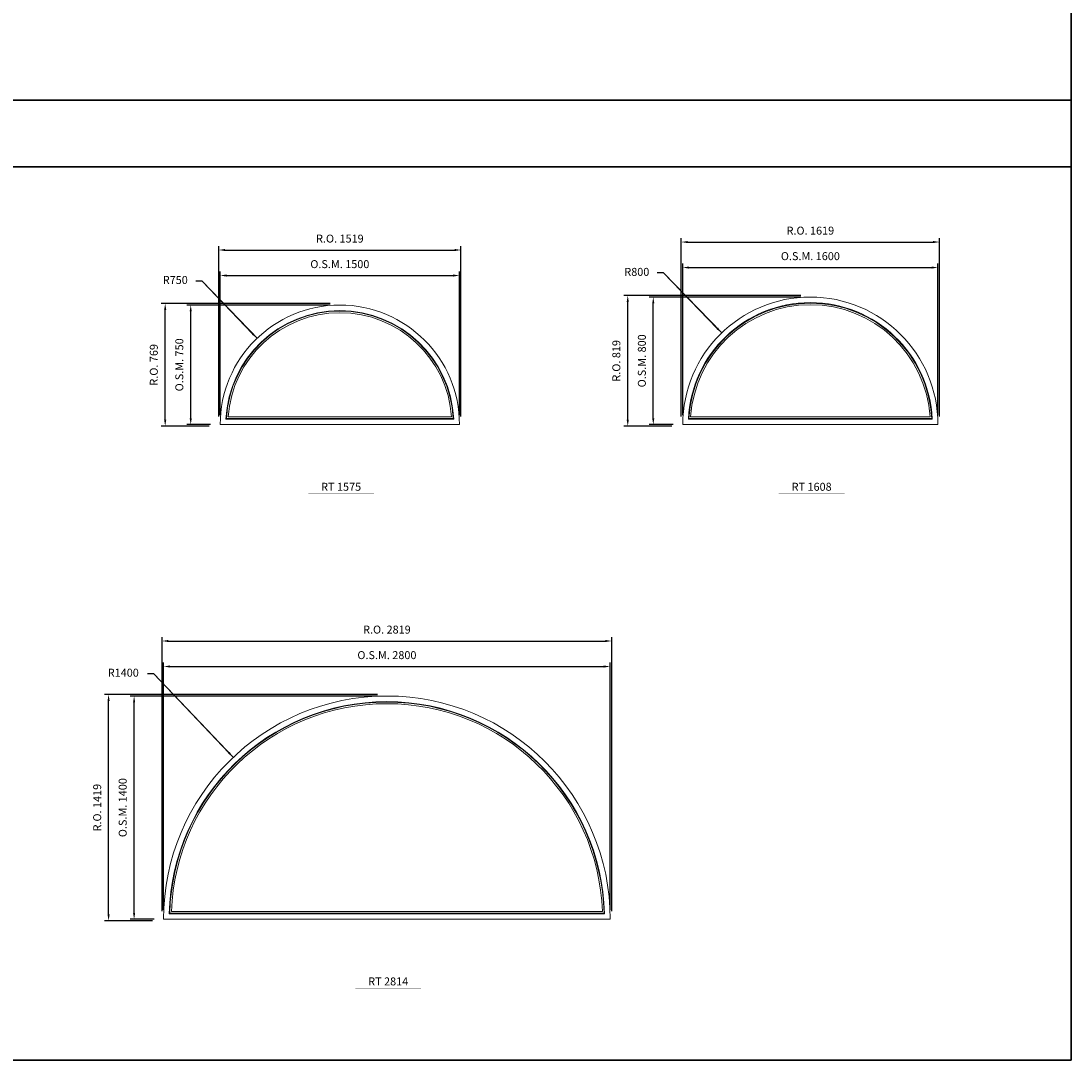
# Model space of a CAD drawing. Extents: x -12017 to 10716, y 89 to 13176.
# Drawn here: x 4132 to 10716, y 89 to 6604 of the extents above; entities that cross this region are included whole.
import ezdxf
from ezdxf.enums import TextEntityAlignment as Align

# ---------------------------------------------------------------- set-up
doc = ezdxf.new("R2010")
doc.units = 0
doc.header["$LTSCALE"] = 250
doc.header["$MEASUREMENT"] = 0
doc.header["$PDMODE"] = 3
doc.header["$PDSIZE"] = -2
doc.layers.get('0').update_dxf_attribs({"color": 5, "linetype": 'CONTINUOUS', "lineweight": 0})
doc.layers.get('DEFPOINTS').update_dxf_attribs({"color": 2, "linetype": 'CONTINUOUS', "lineweight": 0})
for name, color, linetype, lineweight in [('BORDER', 7, 'CONTINUOUS', 35), ('Dimensions', 2, 'CONTINUOUS', 0), ('FRAME', 7, 'CONTINUOUS', 0), ('GLASS', 6, 'CONTINUOUS', 0), ('GLAZING STOP', 1, 'CONTINUOUS', 0), ('TEXT', 7, 'CONTINUOUS', 0)]:
    doc.layers.add(name, color=color, linetype=linetype, lineweight=lineweight)
doc.styles.add('ROMANS', font='romans')
doc.styles.add('style1', font='ARIAL.TTF')
doc.dimstyles.new('LWDEC', dxfattribs={"dimscale": 20, "dimtxt": 2.5, "dimasz": 2, "dimexe": 1.25, "dimexo": 3, "dimgap": 2, "dimtad": 1, "dimtoh": 1, "dimdec": 0, "dimzin": 11, "dimdsep": 46, "dimtxsty": 'ROMANS', "dimcen": 0, "dimdle": 1.5, "dimazin": 0, "dimtfac": 1, "dimtdec": 0, "dimtix": 1, "dimtmove": 0, "dimatfit": 3, "dimfxl": 0, "dimtzin": 0, "dimarcsym": 0})
doc.dimstyles.new('LWDEC$4', dxfattribs={"dimscale": 20, "dimtxt": 2.5, "dimasz": 2, "dimexe": 1.25, "dimexo": 3, "dimgap": 2, "dimtad": 0, "dimtih": 1, "dimtoh": 1, "dimdec": 0, "dimzin": 9, "dimdsep": 46, "dimtxsty": 'ROMANS', "dimcen": 0, "dimdle": 1.5, "dimsd1": 1, "dimazin": 0, "dimtfac": 1, "dimtdec": 0, "dimtofl": 0, "dimtmove": 0, "dimatfit": 0, "dimfxl": 0, "dimtzin": 0, "dimarcsym": 0})

# ---------------------------------------------------------------- blocks, each defined once
blk = doc.blocks.new('*D208')
at = {"layer": 'DEFPOINTS', "color": 0}
for p in [(5612.3, 4614.3), (6131.5, 4073.1)]:
    blk.add_point(p, dxfattribs=at)
at = {"layer": 'Dimensions', "color": 2, "lineweight": -2}
for p, q in [((5267.7, 4973.6), (5227.7, 4973.6)), ((5584.6, 4643.2), (5267.7, 4973.6)), ((5612.3, 4614.3), (5267.7, 4973.6))]:
    blk.add_line(p, q, dxfattribs=at)
at = {"layer": 'Dimensions', "color": 2}
blk.add_solid([(5589.5, 4647.8), (5579.8, 4638.6), (5612.3, 4614.3)], dxfattribs=at)
at = {"layer": 'Dimensions', "color": 0, "insert": (5099.6, 4973.6), "char_height": 50, "attachment_point": 5, "style": 'ROMANS'}
blk.add_mtext('R750', dxfattribs=at)
blk = doc.blocks.new('*D209')
at = {"layer": 'DEFPOINTS', "color": 0}
for p in [(6881.5, 5008.1), (5381.5, 4073.1), (6881.5, 4073.1)]:
    blk.add_point(p, dxfattribs=at)
at = {"layer": 'Dimensions', "color": 0, "lineweight": -2}
for p, q in [((5381.5, 4133.1), (5381.5, 5033.1)), ((6881.5, 4133.1), (6881.5, 5033.1))]:
    blk.add_line(p, q, dxfattribs=at)
at = {"layer": 'Dimensions', "color": 2, "lineweight": -2}
blk.add_line((5421.5, 5008.1), (6841.5, 5008.1), dxfattribs=at)
at = {"layer": 'Dimensions', "color": 2}
for points in [[(5421.5, 5014.7), (5421.5, 5001.4), (5381.5, 5008.1)], [(6841.5, 5014.7), (6841.5, 5001.4), (6881.5, 5008.1)]]:
    blk.add_solid(points, dxfattribs=at)
at = {"layer": 'Dimensions', "color": 0, "insert": (6131.5, 5073.1), "char_height": 50, "attachment_point": 5, "style": 'ROMANS'}
blk.add_mtext('O.S.M. 1500', dxfattribs=at)
blk = doc.blocks.new('*D210')
at = {"layer": 'DEFPOINTS', "color": 0}
for p in [(5196.5, 4823.1), (6131.5, 4823.1), (5381.5, 4073.1)]:
    blk.add_point(p, dxfattribs=at)
at = {"layer": 'Dimensions', "color": 0, "lineweight": -2}
for p, q in [((6071.5, 4823.1), (5171.5, 4823.1)), ((5321.5, 4073.1), (5171.5, 4073.1))]:
    blk.add_line(p, q, dxfattribs=at)
at = {"layer": 'Dimensions', "color": 2, "lineweight": -2}
blk.add_line((5196.5, 4113.1), (5196.5, 4783.1), dxfattribs=at)
at = {"layer": 'Dimensions', "color": 2}
for points in [[(5189.8, 4783.1), (5203.2, 4783.1), (5196.5, 4823.1)], [(5189.8, 4113.1), (5203.2, 4113.1), (5196.5, 4073.1)]]:
    blk.add_solid(points, dxfattribs=at)
at = {"layer": 'Dimensions', "color": 0, "insert": (5131.5, 4448.1), "char_height": 50, "attachment_point": 5, "rotation": 90, "style": 'ROMANS'}
blk.add_mtext('O.S.M. 750', dxfattribs=at)
blk = doc.blocks.new('*D211')
at = {"layer": 'DEFPOINTS', "color": 0}
for p in [(6891, 5168.1), (5372.1, 4063.6), (6891, 4063.6)]:
    blk.add_point(p, dxfattribs=at)
at = {"layer": 'Dimensions', "color": 0, "lineweight": -2}
for p, q in [((5372.1, 4123.6), (5372.1, 5193.1)), ((6891, 4123.6), (6891, 5193.1))]:
    blk.add_line(p, q, dxfattribs=at)
at = {"layer": 'Dimensions', "color": 2, "lineweight": -2}
blk.add_line((5412.1, 5168.1), (6851, 5168.1), dxfattribs=at)
at = {"layer": 'Dimensions', "color": 2}
for points in [[(5412.1, 5174.7), (5412.1, 5161.4), (5372.1, 5168.1)], [(6851, 5174.7), (6851, 5161.4), (6891, 5168.1)]]:
    blk.add_solid(points, dxfattribs=at)
at = {"layer": 'Dimensions', "color": 0, "insert": (6131.5, 5233.1), "char_height": 50, "attachment_point": 5, "style": 'ROMANS'}
blk.add_mtext('R.O. 1519', dxfattribs=at)
blk = doc.blocks.new('*D212')
at = {"layer": 'DEFPOINTS', "color": 0}
for p in [(5036.5, 4832.6), (6131.5, 4832.6), (5372.1, 4063.6)]:
    blk.add_point(p, dxfattribs=at)
at = {"layer": 'Dimensions', "color": 0, "lineweight": -2}
for p, q in [((6071.5, 4832.6), (5011.5, 4832.6)), ((5312.1, 4063.6), (5011.5, 4063.6))]:
    blk.add_line(p, q, dxfattribs=at)
at = {"layer": 'Dimensions', "color": 2, "lineweight": -2}
blk.add_line((5036.5, 4103.6), (5036.5, 4792.6), dxfattribs=at)
at = {"layer": 'Dimensions', "color": 2}
for points in [[(5029.8, 4792.6), (5043.2, 4792.6), (5036.5, 4832.6)], [(5029.8, 4103.6), (5043.2, 4103.6), (5036.5, 4063.6)]]:
    blk.add_solid(points, dxfattribs=at)
at = {"layer": 'Dimensions', "color": 0, "insert": (4971.5, 4448.1), "char_height": 50, "attachment_point": 5, "rotation": 90, "style": 'ROMANS'}
blk.add_mtext('R.O. 769', dxfattribs=at)
blk = doc.blocks.new('*D234')
at = {"layer": 'DEFPOINTS', "color": 0}
for p in [(8525.4, 4648.2), (9081.5, 4073.1)]:
    blk.add_point(p, dxfattribs=at)
at = {"layer": 'Dimensions', "color": 2, "lineweight": -2}
for p, q in [((8161.5, 5024.4), (8121.5, 5024.4)), ((8497.6, 4676.9), (8161.5, 5024.4)), ((8525.4, 4648.2), (8161.5, 5024.4))]:
    blk.add_line(p, q, dxfattribs=at)
at = {"layer": 'Dimensions', "color": 2}
blk.add_solid([(8502.4, 4681.6), (8492.8, 4672.3), (8525.4, 4648.2)], dxfattribs=at)
at = {"layer": 'Dimensions', "color": 0, "insert": (7993.4, 5024.4), "char_height": 50, "attachment_point": 5, "style": 'ROMANS'}
blk.add_mtext('R800', dxfattribs=at)
blk = doc.blocks.new('*D235')
at = {"layer": 'DEFPOINTS', "color": 0}
for p in [(9881.5, 5058.1), (8281.5, 4073.1), (9881.5, 4073.1)]:
    blk.add_point(p, dxfattribs=at)
at = {"layer": 'Dimensions', "color": 0, "lineweight": -2}
for p, q in [((8281.5, 4133.1), (8281.5, 5083.1)), ((9881.5, 4133.1), (9881.5, 5083.1))]:
    blk.add_line(p, q, dxfattribs=at)
at = {"layer": 'Dimensions', "color": 2, "lineweight": -2}
blk.add_line((8321.5, 5058.1), (9841.5, 5058.1), dxfattribs=at)
at = {"layer": 'Dimensions', "color": 2}
for points in [[(8321.5, 5064.7), (8321.5, 5051.4), (8281.5, 5058.1)], [(9841.5, 5064.7), (9841.5, 5051.4), (9881.5, 5058.1)]]:
    blk.add_solid(points, dxfattribs=at)
at = {"layer": 'Dimensions', "color": 0, "insert": (9081.5, 5123.1), "char_height": 50, "attachment_point": 5, "style": 'ROMANS'}
blk.add_mtext('O.S.M. 1600', dxfattribs=at)
blk = doc.blocks.new('*D236')
at = {"layer": 'DEFPOINTS', "color": 0}
for p in [(8096.5, 4873.1), (9081.5, 4873.1), (8281.5, 4073.1)]:
    blk.add_point(p, dxfattribs=at)
at = {"layer": 'Dimensions', "color": 0, "lineweight": -2}
for p, q in [((9021.5, 4873.1), (8071.5, 4873.1)), ((8221.5, 4073.1), (8071.5, 4073.1))]:
    blk.add_line(p, q, dxfattribs=at)
at = {"layer": 'Dimensions', "color": 2, "lineweight": -2}
blk.add_line((8096.5, 4113.1), (8096.5, 4833.1), dxfattribs=at)
at = {"layer": 'Dimensions', "color": 2}
for points in [[(8089.8, 4833.1), (8103.2, 4833.1), (8096.5, 4873.1)], [(8089.8, 4113.1), (8103.2, 4113.1), (8096.5, 4073.1)]]:
    blk.add_solid(points, dxfattribs=at)
at = {"layer": 'Dimensions', "color": 0, "insert": (8031.5, 4473.1), "char_height": 50, "attachment_point": 5, "rotation": 90, "style": 'ROMANS'}
blk.add_mtext('O.S.M. 800', dxfattribs=at)
blk = doc.blocks.new('*D237')
at = {"layer": 'DEFPOINTS', "color": 0}
for p in [(9891, 5218.1), (8272.1, 4063.6), (9891, 4063.6)]:
    blk.add_point(p, dxfattribs=at)
at = {"layer": 'Dimensions', "color": 0, "lineweight": -2}
for p, q in [((8272.1, 4123.6), (8272.1, 5243.1)), ((9891, 4123.6), (9891, 5243.1))]:
    blk.add_line(p, q, dxfattribs=at)
at = {"layer": 'Dimensions', "color": 2, "lineweight": -2}
blk.add_line((8312.1, 5218.1), (9851, 5218.1), dxfattribs=at)
at = {"layer": 'Dimensions', "color": 2}
for points in [[(8312.1, 5224.7), (8312.1, 5211.4), (8272.1, 5218.1)], [(9851, 5224.7), (9851, 5211.4), (9891, 5218.1)]]:
    blk.add_solid(points, dxfattribs=at)
at = {"layer": 'Dimensions', "color": 0, "insert": (9081.5, 5283.1), "char_height": 50, "attachment_point": 5, "style": 'ROMANS'}
blk.add_mtext('R.O. 1619', dxfattribs=at)
blk = doc.blocks.new('*D238')
at = {"layer": 'DEFPOINTS', "color": 0}
for p in [(7936.5, 4882.6), (9081.5, 4882.6), (8272.1, 4063.6)]:
    blk.add_point(p, dxfattribs=at)
at = {"layer": 'Dimensions', "color": 0, "lineweight": -2}
for p, q in [((9021.5, 4882.6), (7911.5, 4882.6)), ((8212.1, 4063.6), (7911.5, 4063.6))]:
    blk.add_line(p, q, dxfattribs=at)
at = {"layer": 'Dimensions', "color": 2, "lineweight": -2}
blk.add_line((7936.5, 4103.6), (7936.5, 4842.6), dxfattribs=at)
at = {"layer": 'Dimensions', "color": 2}
for points in [[(7929.8, 4842.6), (7943.2, 4842.6), (7936.5, 4882.6)], [(7929.8, 4103.6), (7943.2, 4103.6), (7936.5, 4063.6)]]:
    blk.add_solid(points, dxfattribs=at)
at = {"layer": 'Dimensions', "color": 0, "insert": (7871.5, 4473.1), "char_height": 50, "attachment_point": 5, "rotation": 90, "style": 'ROMANS'}
blk.add_mtext('R.O. 819', dxfattribs=at)
blk = doc.blocks.new('*D365')
at = {"layer": 'DEFPOINTS', "color": 0}
for p in [(5462.9, 1986.8), (6426.6, 971.2)]:
    blk.add_point(p, dxfattribs=at)
at = {"layer": 'Dimensions', "color": 2, "lineweight": -2}
for p, q in [((4965.6, 2510.9), (4925.6, 2510.9)), ((5435.4, 2015.8), (4965.6, 2510.9)), ((5462.9, 1986.8), (4965.6, 2510.9))]:
    blk.add_line(p, q, dxfattribs=at)
at = {"layer": 'Dimensions', "color": 2}
blk.add_solid([(5440.2, 2020.4), (5430.5, 2011.2), (5462.9, 1986.8)], dxfattribs=at)
at = {"layer": 'Dimensions', "color": 0, "insert": (4773.7, 2510.9), "char_height": 50, "attachment_point": 5, "style": 'ROMANS'}
blk.add_mtext('R1400', dxfattribs=at)
blk = doc.blocks.new('*D366')
at = {"layer": 'DEFPOINTS', "color": 0}
for p in [(7826.6, 2556.2), (5026.6, 971.2), (7826.6, 971.2)]:
    blk.add_point(p, dxfattribs=at)
at = {"layer": 'Dimensions', "color": 0, "lineweight": -2}
for p, q in [((5026.6, 1031.2), (5026.6, 2581.2)), ((7826.6, 1031.2), (7826.6, 2581.2))]:
    blk.add_line(p, q, dxfattribs=at)
at = {"layer": 'Dimensions', "color": 2, "lineweight": -2}
blk.add_line((5066.6, 2556.2), (7786.6, 2556.2), dxfattribs=at)
at = {"layer": 'Dimensions', "color": 2}
for points in [[(5066.6, 2562.9), (5066.6, 2549.6), (5026.6, 2556.2)], [(7786.6, 2562.9), (7786.6, 2549.6), (7826.6, 2556.2)]]:
    blk.add_solid(points, dxfattribs=at)
at = {"layer": 'Dimensions', "color": 0, "insert": (6426.6, 2621.2), "char_height": 50, "attachment_point": 5, "style": 'ROMANS'}
blk.add_mtext('O.S.M. 2800', dxfattribs=at)
blk = doc.blocks.new('*D367')
at = {"layer": 'DEFPOINTS', "color": 0}
for p in [(4841.6, 2371.2), (6426.6, 2371.2), (5026.6, 971.2)]:
    blk.add_point(p, dxfattribs=at)
at = {"layer": 'Dimensions', "color": 0, "lineweight": -2}
for p, q in [((6366.6, 2371.2), (4816.6, 2371.2)), ((4966.6, 971.2), (4816.6, 971.2))]:
    blk.add_line(p, q, dxfattribs=at)
at = {"layer": 'Dimensions', "color": 2, "lineweight": -2}
blk.add_line((4841.6, 1011.2), (4841.6, 2331.2), dxfattribs=at)
at = {"layer": 'Dimensions', "color": 2}
for points in [[(4834.9, 2331.2), (4848.2, 2331.2), (4841.6, 2371.2)], [(4834.9, 1011.2), (4848.2, 1011.2), (4841.6, 971.2)]]:
    blk.add_solid(points, dxfattribs=at)
at = {"layer": 'Dimensions', "color": 0, "insert": (4776.6, 1671.2), "char_height": 50, "attachment_point": 5, "rotation": 90, "style": 'ROMANS'}
blk.add_mtext('O.S.M. 1400', dxfattribs=at)
blk = doc.blocks.new('*D368')
at = {"layer": 'DEFPOINTS', "color": 0}
for p in [(7836, 2716.2), (5017.1, 961.7), (7836, 961.7)]:
    blk.add_point(p, dxfattribs=at)
at = {"layer": 'Dimensions', "color": 0, "lineweight": -2}
for p, q in [((5017.1, 1021.7), (5017.1, 2741.2)), ((7836, 1021.7), (7836, 2741.2))]:
    blk.add_line(p, q, dxfattribs=at)
at = {"layer": 'Dimensions', "color": 2, "lineweight": -2}
blk.add_line((5057.1, 2716.2), (7796, 2716.2), dxfattribs=at)
at = {"layer": 'Dimensions', "color": 2}
for points in [[(5057.1, 2722.9), (5057.1, 2709.6), (5017.1, 2716.2)], [(7796, 2722.9), (7796, 2709.6), (7836, 2716.2)]]:
    blk.add_solid(points, dxfattribs=at)
at = {"layer": 'Dimensions', "color": 0, "insert": (6426.6, 2781.2), "char_height": 50, "attachment_point": 5, "style": 'ROMANS'}
blk.add_mtext('R.O. 2819', dxfattribs=at)
blk = doc.blocks.new('*D369')
at = {"layer": 'DEFPOINTS', "color": 0}
for p in [(4681.6, 2380.7), (6426.6, 2380.7), (5017.1, 961.7)]:
    blk.add_point(p, dxfattribs=at)
at = {"layer": 'Dimensions', "color": 0, "lineweight": -2}
for p, q in [((6366.6, 2380.7), (4656.6, 2380.7)), ((4957.1, 961.7), (4656.6, 961.7))]:
    blk.add_line(p, q, dxfattribs=at)
at = {"layer": 'Dimensions', "color": 2, "lineweight": -2}
blk.add_line((4681.6, 1001.7), (4681.6, 2340.7), dxfattribs=at)
at = {"layer": 'Dimensions', "color": 2}
for points in [[(4674.9, 2340.7), (4688.2, 2340.7), (4681.6, 2380.7)], [(4674.9, 1001.7), (4688.2, 1001.7), (4681.6, 961.7)]]:
    blk.add_solid(points, dxfattribs=at)
at = {"layer": 'Dimensions', "color": 0, "insert": (4616.6, 1671.2), "char_height": 50, "attachment_point": 5, "rotation": 90, "style": 'ROMANS'}
blk.add_mtext('R.O. 1419', dxfattribs=at)
blk = doc.blocks.new('label1')
at = {"const_width": 2}
blk.add_lwpolyline([(-206, 0), (206, 0)], dxfattribs=at)
at = {"linetype": 'Continuous', "style": 'style1'}
blk.add_attdef('LABEL', text='', height=50, dxfattribs=at).set_placement((0, 20), align=Align.CENTER)

msp = doc.modelspace()

# ---------------------------------------------------------------- linework, layer by layer
at = {"layer": 'BORDER'}
for p, q in [((10715.6, 12270.1), (10715.6, 88.6)), ((10715.6, 6108.1), (-12016.9, 6108.1)), ((10715.6, 5689.5), (-12016.9, 5689.5)), ((10715.6, 88.6), (-12016.9, 88.6))]:
    msp.add_line(p, q, dxfattribs=at)
at = {"layer": 'FRAME'}
for points in [[(8281.5, 4073.1), (9881.5, 4073.1, 1), (8281.5, 4073.1, 1)], [(5381.5, 4073.1), (6881.5, 4073.1, 1), (5381.5, 4073.1, 1)], [(5026.6, 971.2), (7826.6, 971.2, 1), (5026.6, 971.2, 1)]]:
    msp.add_lwpolyline(points, format="xyb", dxfattribs=at)
for points in [[(8317.3, 4108.1), (9845.7, 4108.1, 0.955249)], [(5417.4, 4108.1), (6845.7, 4108.1, 0.95219)], [(5062, 1006.2), (7791.1, 1006.2, 0.974679)]]:
    msp.add_lwpolyline(points, format="xyb", close=True, dxfattribs=at)
at = {"layer": 'GLASS'}
for points in [[(8320.5, 4111.1), (9842.6, 4111.1, 0.951315)], [(5420.5, 4111.1), (6842.5, 4111.1, 0.94798)], [(5065.1, 1009.2), (7788, 1009.2, 0.972478)]]:
    msp.add_lwpolyline(points, format="xyb", close=True, dxfattribs=at)
at = {"layer": 'GLAZING STOP'}
for points in [[(8331, 4121.1), (9832, 4121.1, 0.938083)], [(5431.2, 4121.1), (6831.9, 4121.1, 0.933809)], [(5075.4, 1019.2), (7777.7, 1019.2, 0.965105)]]:
    msp.add_lwpolyline(points, format="xyb", close=True, dxfattribs=at)

# ---------------------------------------------------------------- block references
at = {"layer": 'TEXT', "linetype": 'Continuous'}
for p, values in [((6139.6, 3638.3), {'LABEL': 'RT 1575'}), ((9089.6, 3638.3), {'LABEL': 'RT 1608'}), ((6434.7, 536.5), {'LABEL': 'RT 2814'})]:
    msp.add_blockref('label1', p, dxfattribs=at).add_auto_attribs(values)

# ---------------------------------------------------------------- dimensions: what is measured, and where the dimension line sits
at = {"layer": 'Dimensions'}
for base, p1, p2, text, picture, middle in [((9891, 5218.1), (8272.1, 4063.6), (9891, 4063.6), 'R.O. <>', '*D237', (9081.5, 5283.1)), ((6891, 5168.1), (5372.1, 4063.6), (6891, 4063.6), 'R.O. <>', '*D211', (6131.5, 5233.1)), ((6881.5, 5008.1), (5381.5, 4073.1), (6881.5, 4073.1), 'O.S.M. <>', '*D209', (6131.5, 5073.1)), ((9881.5, 5058.1), (8281.5, 4073.1), (9881.5, 4073.1), 'O.S.M. <>', '*D235', (9081.5, 5123.1)), ((7836, 2716.2), (5017.1, 961.7), (7836, 961.7), 'R.O. <>', '*D368', (6426.6, 2781.2)), ((7826.6, 2556.2), (5026.6, 971.2), (7826.6, 971.2), 'O.S.M. <>', '*D366', (6426.6, 2621.2))]:
    dim = msp.add_linear_dim(base=base, p1=p1, p2=p2, text=text, dimstyle='LWDEC', override={"dimclrd": 2}, dxfattribs=at)
    dim.commit()
    dim.dimension.update_dxf_attribs({"geometry": picture, "text_midpoint": middle})
for center, mpoint, picture, middle in [((6131.5, 4073.1), (5612.3, 4614.3), '*D208', (5099.6, 4973.6)), ((9081.5, 4073.1), (8525.4, 4648.2), '*D234', (7993.4, 5024.4)), ((6426.6, 971.2), (5462.9, 1986.8), '*D365', (4773.7, 2510.9))]:
    dim = msp.add_radius_dim(center=center, mpoint=mpoint, dimstyle='LWDEC$4', override={"dimclrd": 2}, dxfattribs=at)
    dim.commit()
    dim.dimension.update_dxf_attribs({"geometry": picture, "text_midpoint": middle, "dimtype": 164})
for base, p1, p2, text, picture, middle in [((7936.5, 4882.6), (8272.1, 4063.6), (9081.5, 4882.6), 'R.O. <>', '*D238', (7871.5, 4473.1)), ((8096.5, 4873.1), (8281.5, 4073.1), (9081.5, 4873.1), 'O.S.M. <>', '*D236', (8031.5, 4473.1)), ((5036.5, 4832.6), (5372.1, 4063.6), (6131.5, 4832.6), 'R.O. <>', '*D212', (4971.5, 4448.1)), ((5196.5, 4823.1), (5381.5, 4073.1), (6131.5, 4823.1), 'O.S.M. <>', '*D210', (5131.5, 4448.1)), ((4681.6, 2380.7), (5017.1, 961.7), (6426.6, 2380.7), 'R.O. <>', '*D369', (4616.6, 1671.2)), ((4841.6, 2371.2), (5026.6, 971.2), (6426.6, 2371.2), 'O.S.M. <>', '*D367', (4776.6, 1671.2))]:
    dim = msp.add_linear_dim(base=base, p1=p1, p2=p2, angle=90, text=text, dimstyle='LWDEC', override={"dimclrd": 2}, dxfattribs=at)
    dim.commit()
    dim.dimension.update_dxf_attribs({"geometry": picture, "text_midpoint": middle})

doc.saveas('drawing.dxf')
